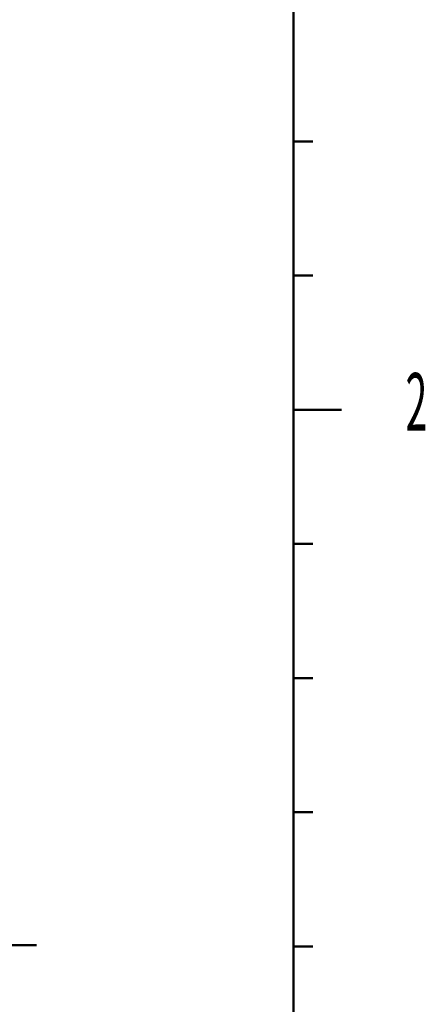
# Model space of a CAD drawing. Units: millimetres. Extents: x 0 to 5250, y 0 to 3712.
# Drawn here: x 4895 to 5160, y 1414 to 2056 of the extents above; entities that cross this region are included whole.
import ezdxf

# ---------------------------------------------------------------- set-up
doc = ezdxf.new("R2010")
doc.units = ezdxf.units.MM
doc.header["$LTSCALE"] = 2.273622
doc.layers.add('NoLayerName_001', color=7, linetype='Continuous')
doc.styles.get("Standard").update_dxf_attribs({"font": 'txt', "bigfont": 'extfont2'})

# ---------------------------------------------------------------- blocks, each defined once
blk = doc.blocks.new('JZB_0001')
at = {"layer": 'NoLayerName_001', "color": 6, "linetype": 'Continuous', "lineweight": 50}
for p, q in [((403.606, 272.945), (403.606, 12.945)), ((403.606, 153.945), (404.606, 153.945)), ((403.606, 153.945), (404.606, 153.945)), ((403.606, 153.945), (404.606, 153.945)), ((403.606, 153.945), (404.606, 153.945)), ((403.606, 146.945), (404.606, 146.945)), ((403.606, 146.945), (404.606, 146.945)), ((403.606, 139.945), (406.106, 139.945)), ((403.606, 139.945), (404.606, 139.945)), ((403.606, 139.945), (406.106, 139.945)), ((403.606, 132.945), (404.606, 132.945)), ((403.606, 132.945), (404.606, 132.945)), ((403.606, 125.945), (404.606, 125.945)), ((403.606, 125.945), (404.606, 125.945)), ((403.606, 118.945), (404.606, 118.945)), ((403.606, 118.945), (404.606, 118.945)), ((403.606, 111.945), (404.606, 111.945)), ((403.606, 111.945), (404.606, 111.945))]:
    blk.add_line(p, q, dxfattribs=at)
at = {"layer": 'NoLayerName_001', "color": 6, "lineweight": 50, "insert": (409.45, 138.858), "char_height": 3, "attachment_point": 7}
blk.add_mtext('\\A1;\\W0.5000;2', dxfattribs=at)

msp = doc.modelspace()

# ---------------------------------------------------------------- linework, layer by layer
at = {"layer": 'NoLayerName_001', "color": 7, "linetype": 'Continuous', "lineweight": 50}
msp.add_lwpolyline([(4506.1506, 1452.2062), (4906.1506, 1452.2062)], dxfattribs=at)

# ---------------------------------------------------------------- block references
at = {"layer": 'NoLayerName_001', "xscale": 12.5, "yscale": 12.5, "zscale": 12.5}
msp.add_blockref('JZB_0001', (28.9848, 52.1959), dxfattribs=at)

doc.saveas('drawing.dxf')
